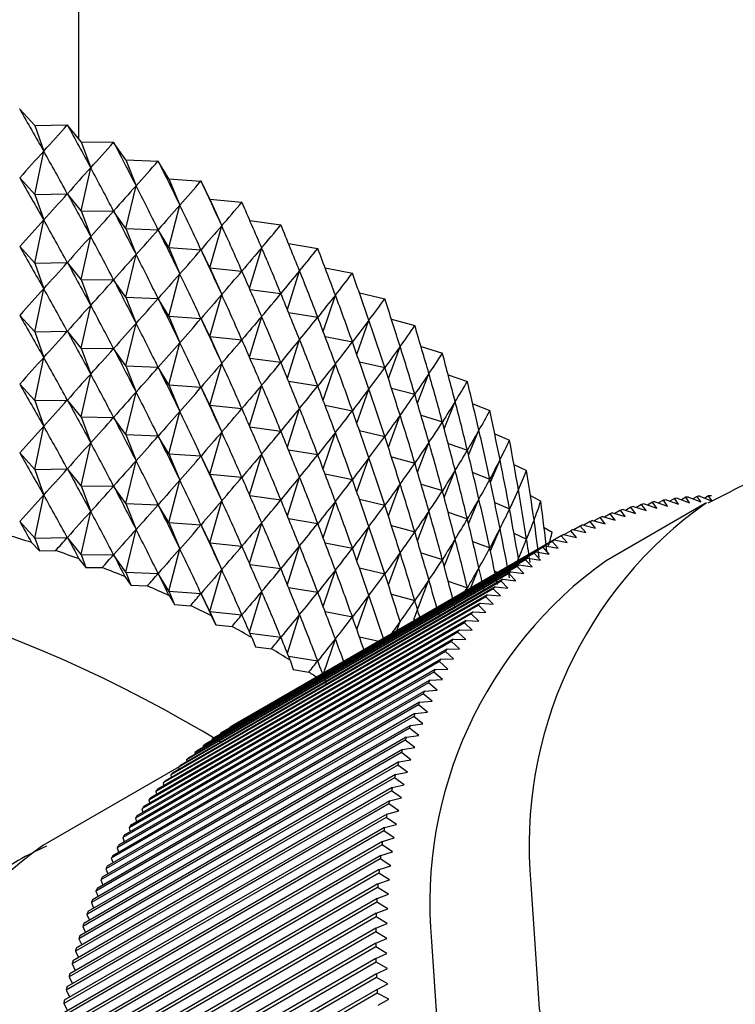
# Model space of a CAD drawing. Units: millimetres. Extents: x 3 to 1996, y 5 to 1995.
# Drawn here: x 461 to 471, y 427 to 441 of the extents above; entities that cross this region are included whole.
import ezdxf

# ---------------------------------------------------------------- set-up
doc = ezdxf.new("R2010")
doc.units = ezdxf.units.MM

msp = doc.modelspace()

# ---------------------------------------------------------------- linework, layer by layer
at = {"color": 7, "linetype": 'Continuous', "lineweight": 25}
for p, q in [((461.889, 439.068), (461.889, 580.398)), ((461.264, 439.259), (461.048, 439.495)), ((461.264, 439.259), (461.726, 439.269)), ((461.264, 439.259), (461.389, 438.894)), ((461.923, 439.026), (461.728, 439.268)), ((461.923, 439.026), (462.059, 438.658)), ((461.923, 439.026), (462.385, 439.022)), ((462.559, 438.774), (462.386, 439.021)), ((461.264, 438.28), (461.389, 438.894)), ((461.923, 438.047), (462.059, 438.658)), ((462.559, 438.774), (462.706, 438.401)), ((462.559, 438.774), (463.02, 438.755)), ((463.172, 438.503), (463.022, 438.755)), ((461.264, 438.28), (461.048, 438.515)), ((463.172, 438.503), (463.329, 438.125)), ((463.172, 438.503), (463.631, 438.47)), ((462.559, 437.794), (462.706, 438.401)), ((463.759, 438.213), (463.632, 438.469)), ((461.264, 438.28), (461.726, 438.289)), ((461.264, 438.28), (461.389, 437.915)), ((461.923, 438.047), (461.728, 438.288)), ((463.172, 437.523), (463.329, 438.125)), ((463.759, 438.213), (463.926, 437.83)), ((463.759, 438.213), (464.214, 438.167)), ((461.923, 438.047), (462.059, 437.678)), ((461.923, 438.047), (462.385, 438.042)), ((462.559, 437.794), (462.386, 438.041)), ((461.264, 437.3), (461.389, 437.915)), ((463.759, 437.233), (463.926, 437.83)), ((464.329, 437.905), (464.77, 437.846)), ((461.923, 437.067), (462.059, 437.678)), ((462.559, 437.794), (462.706, 437.421)), ((462.559, 437.794), (463.02, 437.776)), ((463.172, 437.523), (463.022, 437.775)), ((461.264, 437.3), (461.048, 437.535)), ((463.172, 437.523), (463.329, 437.145)), ((463.172, 437.523), (463.631, 437.49)), ((464.323, 436.938), (464.496, 437.518)), ((464.879, 437.578), (465.295, 437.509)), ((462.559, 436.814), (462.706, 437.421)), ((463.759, 437.233), (463.632, 437.49)), ((461.264, 437.3), (461.726, 437.309)), ((461.264, 437.3), (461.389, 436.935)), ((461.923, 437.067), (461.728, 437.309)), ((465.4, 437.234), (465.789, 437.157)), ((463.172, 436.543), (463.329, 437.145)), ((463.759, 437.233), (463.926, 436.851)), ((463.759, 437.233), (464.214, 437.187)), ((464.862, 436.64), (465.037, 437.189)), ((461.923, 437.067), (462.059, 436.698)), ((461.923, 437.067), (462.385, 437.062)), ((462.559, 436.814), (462.386, 437.062)), ((461.264, 436.32), (461.389, 436.935)), ((462.559, 436.814), (462.706, 436.441)), ((462.559, 436.814), (463.02, 436.796)), ((463.759, 436.253), (463.926, 436.851)), ((464.329, 436.925), (464.77, 436.866)), ((465.373, 436.326), (465.547, 436.845)), ((465.889, 436.875), (466.251, 436.79)), ((461.923, 436.087), (462.059, 436.698)), ((463.172, 436.543), (463.022, 436.795)), ((461.264, 436.32), (461.048, 436.555)), ((463.172, 436.543), (463.329, 436.165)), ((463.172, 436.543), (463.631, 436.51)), ((464.323, 435.958), (464.496, 436.538)), ((464.879, 436.598), (465.295, 436.529)), ((462.559, 435.834), (462.706, 436.441)), ((463.759, 436.253), (463.632, 436.51)), ((465.853, 435.997), (466.025, 436.485)), ((466.345, 436.5), (466.679, 436.41)), ((461.264, 436.32), (461.726, 436.329)), ((461.264, 436.32), (461.389, 435.955)), ((461.923, 436.087), (461.728, 436.329)), ((463.759, 436.253), (463.926, 435.871)), ((463.759, 436.253), (464.214, 436.207)), ((465.4, 436.255), (465.789, 436.177)), ((463.172, 435.563), (463.329, 436.165)), ((464.862, 435.66), (465.037, 436.21)), ((466.302, 435.656), (466.47, 436.111)), ((461.923, 436.087), (462.059, 435.718)), ((461.923, 436.087), (462.385, 436.082)), ((462.559, 435.834), (462.386, 436.082)), ((466.767, 436.111), (467.071, 436.017)), ((461.264, 435.34), (461.389, 435.955)), ((462.559, 435.834), (462.706, 435.461)), ((462.559, 435.834), (463.02, 435.816)), ((463.759, 435.274), (463.926, 435.871)), ((464.329, 435.945), (464.77, 435.887)), ((465.373, 435.346), (465.547, 435.865)), ((465.889, 435.895), (466.251, 435.81)), ((461.923, 435.107), (462.059, 435.718)), ((463.172, 435.563), (463.022, 435.815)), ((466.717, 435.302), (466.88, 435.725)), ((467.154, 435.708), (467.428, 435.614)), ((461.264, 435.34), (461.048, 435.576)), ((463.172, 435.563), (463.329, 435.185)), ((463.172, 435.563), (463.631, 435.531)), ((464.323, 434.979), (464.496, 435.559)), ((464.879, 435.618), (465.295, 435.55)), ((462.559, 434.855), (462.706, 435.461)), ((463.759, 435.274), (463.632, 435.53)), ((465.853, 435.017), (466.025, 435.505)), ((466.345, 435.52), (466.679, 435.43)), ((461.264, 435.34), (461.726, 435.349)), ((461.264, 435.34), (461.389, 434.975)), ((461.923, 435.107), (461.728, 435.349)), ((463.759, 435.274), (463.926, 434.891)), ((463.759, 435.274), (464.214, 435.227)), ((465.4, 435.275), (465.789, 435.197)), ((467.099, 434.938), (467.255, 435.327)), ((467.504, 435.294), (467.747, 435.199)), ((463.172, 434.583), (463.329, 435.185)), ((464.862, 434.68), (465.037, 435.23)), ((466.302, 434.676), (466.47, 435.132)), ((466.767, 435.131), (467.071, 435.038)), ((461.923, 435.107), (462.059, 434.738)), ((461.923, 435.107), (462.385, 435.102)), ((462.559, 434.855), (462.386, 435.102)), ((461.264, 434.36), (461.389, 434.975)), ((462.559, 434.855), (462.706, 434.481)), ((462.559, 434.855), (463.02, 434.836)), ((463.759, 434.294), (463.926, 434.891)), ((464.329, 434.965), (464.77, 434.907)), ((465.373, 434.366), (465.547, 434.885)), ((465.889, 434.915), (466.251, 434.831)), ((467.445, 434.563), (467.593, 434.917)), ((467.817, 434.868), (468.029, 434.776)), ((461.923, 434.127), (462.059, 434.738)), ((463.172, 434.583), (463.022, 434.835)), ((466.717, 434.322), (466.88, 434.745)), ((467.154, 434.729), (467.428, 434.634)), ((461.264, 434.36), (461.048, 434.596)), ((463.172, 434.583), (463.329, 434.205)), ((463.172, 434.583), (463.631, 434.551)), ((464.323, 433.999), (464.496, 434.579)), ((464.879, 434.639), (465.295, 434.57)), ((462.559, 433.875), (462.706, 434.481)), ((463.759, 434.294), (463.632, 434.55)), ((465.853, 434.038), (466.025, 434.525)), ((466.345, 434.54), (466.679, 434.45)), ((467.756, 434.18), (467.893, 434.498)), ((468.092, 434.432), (468.272, 434.345)), ((461.264, 434.36), (461.726, 434.369)), ((461.264, 434.36), (461.389, 433.995)), ((461.923, 434.127), (461.728, 434.369)), ((463.759, 434.294), (463.926, 433.911)), ((463.759, 434.294), (464.214, 434.247)), ((465.4, 434.295), (465.789, 434.217)), ((467.099, 433.958), (467.255, 434.347)), ((467.504, 434.314), (467.747, 434.22)), ((463.172, 433.603), (463.329, 434.205)), ((464.862, 433.7), (465.037, 434.25)), ((466.302, 433.696), (466.47, 434.152)), ((466.767, 434.151), (467.071, 434.058)), ((461.923, 434.127), (462.059, 433.758)), ((461.923, 434.127), (462.385, 434.123)), ((462.559, 433.875), (462.386, 434.122)), ((468.03, 433.79), (468.155, 434.071)), ((461.264, 433.38), (461.389, 433.995)), ((462.559, 433.875), (462.706, 433.502)), ((462.559, 433.875), (463.02, 433.856)), ((463.759, 433.314), (463.926, 433.911)), ((464.329, 433.986), (464.77, 433.927)), ((465.373, 433.386), (465.547, 433.905)), ((465.889, 433.935), (466.251, 433.851)), ((467.445, 433.583), (467.593, 433.937)), ((467.817, 433.888), (468.029, 433.796)), ((468.327, 433.987), (468.475, 433.907)), ((470.818, 433.875), (469.404, 433.059)), ((469.948, 433.867), (470.127, 433.808)), ((470.065, 433.892), (469.995, 433.852)), ((470.127, 433.808), (470.065, 433.892)), ((470.103, 433.899), (470.281, 433.838)), ((470.221, 433.921), (470.154, 433.882)), ((470.281, 433.838), (470.221, 433.921)), ((470.26, 433.927), (470.437, 433.863)), ((470.38, 433.944), (470.315, 433.907)), ((470.437, 433.863), (470.38, 433.944)), ((470.418, 433.949), (470.595, 433.883)), ((470.54, 433.963), (470.478, 433.927)), ((470.595, 433.883), (470.54, 433.963)), ((470.579, 433.966), (470.755, 433.898)), ((470.702, 433.976), (470.643, 433.942)), ((470.755, 433.898), (470.702, 433.976)), ((470.742, 433.978), (470.917, 433.908)), ((470.866, 433.984), (470.81, 433.951)), ((470.917, 433.908), (470.866, 433.984)), ((461.923, 433.147), (462.059, 433.758)), ((463.172, 433.603), (463.022, 433.856)), ((466.717, 433.343), (466.88, 433.765)), ((467.154, 433.749), (467.428, 433.654)), ((469.463, 433.728), (469.38, 433.681)), ((469.534, 433.638), (469.463, 433.728)), ((469.498, 433.74), (469.679, 433.688)), ((469.61, 433.777), (469.531, 433.731)), ((469.679, 433.688), (469.61, 433.777)), ((469.646, 433.788), (469.826, 433.733)), ((469.759, 433.82), (469.683, 433.776)), ((469.826, 433.733), (469.759, 433.82)), ((469.796, 433.83), (469.975, 433.773)), ((469.911, 433.859), (469.838, 433.816)), ((469.975, 433.773), (469.911, 433.859)), ((461.264, 433.38), (461.048, 433.616)), ((463.172, 433.603), (463.329, 433.226)), ((463.172, 433.603), (463.631, 433.571)), ((464.323, 433.019), (464.496, 433.599)), ((464.879, 433.659), (465.295, 433.59)), ((469.176, 433.616), (469.087, 433.565)), ((469.252, 433.524), (469.176, 433.616)), ((469.21, 433.631), (469.392, 433.583)), ((469.318, 433.675), (469.233, 433.625)), ((469.392, 433.583), (469.318, 433.675)), ((469.353, 433.688), (469.534, 433.638)), ((462.559, 432.895), (462.706, 433.502)), ((463.759, 433.314), (463.632, 433.57)), ((465.853, 433.058), (466.025, 433.546)), ((466.345, 433.56), (466.679, 433.471)), ((467.756, 433.2), (467.893, 433.519)), ((468.092, 433.452), (468.272, 433.365)), ((468.522, 433.533), (468.638, 433.464)), ((468.9, 433.485), (468.803, 433.429)), ((468.981, 433.39), (468.9, 433.485)), ((468.933, 433.502), (469.115, 433.459)), ((469.037, 433.553), (468.944, 433.5)), ((469.115, 433.459), (469.037, 433.553)), ((469.07, 433.569), (469.252, 433.524)), ((461.217, 433.317), (461.327, 433.198)), ((461.264, 433.38), (461.726, 433.39)), ((461.264, 433.38), (461.327, 433.198)), ((461.923, 433.147), (461.728, 433.389)), ((463.759, 433.314), (463.926, 432.931)), ((463.759, 433.314), (464.214, 433.268)), ((468.634, 433.334), (464.038, 430.681)), ((468.666, 433.354), (464.07, 430.701)), ((468.766, 433.412), (464.169, 430.759)), ((465.4, 433.315), (465.789, 433.238)), ((467.099, 432.978), (467.255, 433.367)), ((467.504, 433.334), (467.747, 433.24)), ((468.72, 433.237), (468.634, 433.334)), ((468.666, 433.354), (468.849, 433.316)), ((468.849, 433.316), (468.766, 433.412)), ((468.798, 433.43), (468.981, 433.39)), ((461.327, 433.198), (461.56, 433.203)), ((463.172, 432.623), (463.329, 433.226)), ((468.38, 433.165), (463.784, 430.511)), ((468.41, 433.186), (463.814, 430.533)), ((468.506, 433.252), (463.909, 430.599)), ((468.537, 433.273), (463.94, 430.619)), ((464.862, 432.72), (465.037, 433.27)), ((466.302, 432.716), (466.47, 433.172)), ((466.767, 433.171), (467.071, 433.078)), ((468.47, 433.066), (468.38, 433.165)), ((468.41, 433.186), (468.594, 433.154)), ((468.594, 433.154), (468.506, 433.252)), ((468.537, 433.273), (468.72, 433.237)), ((461.892, 433.085), (461.991, 432.963)), ((461.923, 433.147), (461.991, 432.963)), ((461.923, 433.147), (462.385, 433.143)), ((462.559, 432.895), (462.386, 433.142)), ((468.257, 433.073), (463.661, 430.42)), ((468.287, 433.096), (463.69, 430.442)), ((468.137, 433.049), (468.155, 433.091)), ((468.35, 432.973), (468.257, 433.073)), ((468.287, 433.096), (468.47, 433.066)), ((461.991, 432.963), (462.224, 432.961)), ((462.559, 432.895), (462.633, 432.708)), ((462.559, 432.895), (463.02, 432.876)), ((468.049, 432.9), (463.452, 430.247)), ((468.137, 432.976), (463.541, 430.323)), ((468.166, 433), (463.57, 430.347)), ((463.759, 432.334), (463.926, 432.931)), ((464.329, 433.006), (464.77, 432.947)), ((465.373, 432.406), (465.547, 432.925)), ((465.889, 432.955), (466.251, 432.871)), ((467.471, 432.665), (467.593, 432.958)), ((467.817, 432.909), (467.86, 432.89)), ((468.049, 432.9), (468.232, 432.876)), ((468.232, 432.876), (468.137, 432.976)), ((468.166, 433), (468.35, 432.973)), ((462.545, 432.833), (462.633, 432.708)), ((463.172, 432.623), (463.022, 432.876)), ((467.907, 432.769), (463.31, 430.116)), ((467.934, 432.796), (463.338, 430.142)), ((468.02, 432.875), (463.424, 430.222)), ((466.663, 432.223), (466.88, 432.785)), ((467.154, 432.769), (467.428, 432.674)), ((468.006, 432.667), (467.907, 432.769)), ((467.934, 432.796), (468.118, 432.774)), ((468.118, 432.774), (468.02, 432.875)), ((462.633, 432.708), (462.866, 432.699)), ((463.172, 432.623), (463.251, 432.435)), ((463.172, 432.623), (463.631, 432.591)), ((467.796, 432.659), (463.2, 430.006)), ((467.823, 432.686), (463.227, 430.033)), ((464.323, 432.039), (464.496, 432.619)), ((464.879, 432.679), (465.295, 432.61)), ((467.898, 432.557), (467.796, 432.659)), ((467.823, 432.686), (468.006, 432.667)), ((467.689, 432.544), (463.093, 429.891)), ((467.715, 432.573), (463.118, 429.919)), ((463.175, 432.562), (463.251, 432.435)), ((463.759, 432.334), (463.632, 432.59)), ((465.853, 432.078), (466.025, 432.566)), ((466.345, 432.58), (466.679, 432.491)), ((467.793, 432.441), (467.689, 432.544)), ((467.715, 432.573), (467.898, 432.557)), ((467.508, 432.332), (462.912, 429.679)), ((467.585, 432.425), (462.988, 429.772)), ((467.61, 432.455), (463.013, 429.801)), ((463.251, 432.435), (463.482, 432.418)), ((463.759, 432.334), (463.843, 432.143)), ((463.759, 432.334), (464.214, 432.288)), ((465.4, 432.335), (465.789, 432.258)), ((467.508, 432.332), (467.691, 432.322)), ((467.691, 432.322), (467.585, 432.425)), ((467.61, 432.455), (467.793, 432.441)), ((467.41, 432.205), (462.813, 429.552)), ((467.484, 432.302), (462.887, 429.648)), ((463.778, 432.272), (463.843, 432.143)), ((464.862, 431.74), (465.037, 432.29)), ((466.42, 432.058), (466.47, 432.192)), ((466.663, 432.223), (466.691, 432.215)), ((467.41, 432.205), (467.592, 432.198)), ((467.592, 432.198), (467.484, 432.302)), ((467.315, 432.074), (462.718, 429.421)), ((467.386, 432.174), (462.79, 429.521)), ((463.843, 432.143), (464.073, 432.119)), ((467.315, 432.074), (467.497, 432.07)), ((467.497, 432.07), (467.386, 432.174)), ((467.201, 431.905), (462.605, 429.252)), ((467.223, 431.939), (462.627, 429.286)), ((467.292, 432.042), (462.696, 429.388)), ((464.329, 432.026), (464.77, 431.967)), ((464.355, 431.964), (464.408, 431.833)), ((465.384, 431.46), (465.547, 431.945)), ((465.889, 431.975), (466.165, 431.911)), ((467.316, 431.801), (467.201, 431.905)), ((467.223, 431.939), (467.405, 431.937)), ((467.405, 431.937), (467.292, 432.042)), ((467.114, 431.765), (462.518, 429.112)), ((467.135, 431.8), (462.538, 429.146)), ((464.408, 431.833), (464.635, 431.803)), ((467.231, 431.66), (467.114, 431.765)), ((467.135, 431.8), (467.316, 431.801)), ((467.05, 431.656), (462.454, 429.003)), ((464.879, 431.699), (465.295, 431.63)), ((464.903, 431.64), (464.944, 431.507)), ((467.05, 431.656), (467.231, 431.66)), ((466.969, 431.508), (462.373, 428.855)), ((467.03, 431.62), (462.434, 428.967)), ((464.944, 431.507), (465.168, 431.47)), ((466.969, 431.508), (467.149, 431.515)), ((467.149, 431.515), (467.03, 431.62)), ((466.891, 431.357), (462.295, 428.704)), ((466.949, 431.472), (462.353, 428.819)), ((466.891, 431.357), (467.071, 431.367)), ((467.071, 431.367), (466.949, 431.472)), ((466.817, 431.201), (462.221, 428.548)), ((466.873, 431.319), (462.276, 428.666)), ((466.817, 431.201), (466.996, 431.214)), ((466.996, 431.214), (466.873, 431.319)), ((466.799, 431.163), (462.203, 428.51)), ((466.925, 431.058), (466.799, 431.163)), ((466.73, 431.003), (462.134, 428.349)), ((466.746, 431.042), (462.15, 428.389)), ((466.858, 430.898), (466.73, 431.003)), ((466.746, 431.042), (466.925, 431.058)), ((466.664, 430.839), (462.068, 428.186)), ((466.68, 430.879), (462.083, 428.226)), ((466.794, 430.734), (466.664, 430.839)), ((466.68, 430.879), (466.858, 430.898)), ((466.602, 430.671), (462.005, 428.018)), ((466.616, 430.712), (462.02, 428.059)), ((464.038, 430.681), (464.039, 430.676)), ((464.169, 430.759), (464.169, 430.758)), ((466.734, 430.567), (466.602, 430.671)), ((466.616, 430.712), (466.794, 430.734)), ((466.543, 430.5), (461.947, 427.847)), ((466.557, 430.542), (461.961, 427.889)), ((463.784, 430.511), (463.786, 430.497)), ((463.909, 430.599), (463.911, 430.589)), ((466.677, 430.396), (466.543, 430.5)), ((466.557, 430.542), (466.734, 430.567)), ((466.501, 430.368), (461.905, 427.715)), ((463.661, 430.42), (463.664, 430.401)), ((466.501, 430.368), (466.677, 430.396)), ((466.488, 430.325), (461.892, 427.672)), ((463.424, 430.222), (463.429, 430.195)), ((463.541, 430.323), (463.545, 430.3)), ((466.449, 430.191), (466.624, 430.222)), ((466.624, 430.222), (466.488, 430.325)), ((463.318, 430.123), (461.376, 429.002)), ((466.437, 430.147), (461.841, 427.494)), ((466.449, 430.191), (461.853, 427.537)), ((463.31, 430.116), (463.317, 430.085)), ((466.575, 430.044), (466.437, 430.147)), ((466.39, 429.966), (461.794, 427.312)), ((466.401, 430.01), (461.805, 427.357)), ((463.2, 430.006), (463.208, 429.971)), ((466.529, 429.863), (466.39, 429.966)), ((466.401, 430.01), (466.575, 430.044)), ((466.357, 429.826), (461.76, 427.173)), ((463.093, 429.891), (463.102, 429.852)), ((466.357, 429.826), (466.529, 429.863)), ((466.346, 429.781), (461.75, 427.127)), ((462.988, 429.772), (462.999, 429.729)), ((466.316, 429.639), (466.488, 429.679)), ((466.488, 429.679), (466.346, 429.781)), ((466.307, 429.593), (461.71, 426.939)), ((466.316, 429.639), (461.72, 426.985)), ((462.79, 429.521), (462.804, 429.47)), ((462.887, 429.648), (462.9, 429.602)), ((466.45, 429.492), (466.307, 429.593)), ((466.271, 429.401), (461.675, 426.748)), ((466.279, 429.448), (461.683, 426.795)), ((462.696, 429.388), (462.711, 429.335)), ((466.416, 429.301), (466.271, 429.401)), ((466.279, 429.448), (466.45, 429.492)), ((466.246, 429.255), (461.65, 426.601)), ((462.605, 429.252), (462.622, 429.195)), ((466.246, 429.255), (466.416, 429.301)), ((466.239, 429.207), (461.642, 426.554)), ((462.518, 429.112), (462.537, 429.051)), ((466.217, 429.058), (466.386, 429.108)), ((466.386, 429.108), (466.239, 429.207)), ((466.211, 429.01), (461.614, 426.357)), ((466.217, 429.058), (461.621, 426.405)), ((462.434, 428.967), (462.455, 428.903)), ((466.359, 428.911), (466.211, 429.01)), ((466.192, 428.859), (461.596, 426.206)), ((462.353, 428.819), (462.377, 428.751)), ((466.192, 428.859), (466.359, 428.911)), ((466.186, 428.81), (461.59, 426.157)), ((466.171, 428.657), (466.337, 428.712)), ((466.337, 428.712), (466.186, 428.81)), ((466.166, 428.607), (461.57, 425.954)), ((466.171, 428.657), (461.574, 426.003)), ((462.276, 428.666), (462.302, 428.595)), ((466.318, 428.51), (466.166, 428.607)), ((466.149, 428.401), (461.553, 425.748)), ((466.153, 428.452), (461.557, 425.798)), ((462.203, 428.51), (462.231, 428.436)), ((466.303, 428.306), (466.149, 428.401)), ((466.153, 428.452), (466.318, 428.51)), ((462.134, 428.349), (462.164, 428.272)), ((466.14, 428.244), (466.303, 428.306)), ((466.137, 428.193), (461.541, 425.54)), ((466.14, 428.244), (461.543, 425.591)), ((462.068, 428.186), (462.1, 428.105)), ((466.292, 428.099), (466.137, 428.193)), ((466.128, 427.983), (461.532, 425.329)), ((466.13, 428.034), (461.534, 425.381)), ((462.005, 428.018), (462.041, 427.935)), ((466.285, 427.889), (466.128, 427.983)), ((466.13, 428.034), (466.292, 428.099)), ((461.947, 427.847), (461.984, 427.761)), ((466.124, 427.822), (466.285, 427.889)), ((466.123, 427.77), (461.527, 425.116)), ((466.124, 427.822), (461.528, 425.168)), ((466.282, 427.677), (466.123, 427.77)), ((466.122, 427.607), (461.526, 424.954)), ((466.123, 427.554), (461.526, 424.901)), ((461.892, 427.672), (461.932, 427.583)), ((466.122, 427.607), (466.282, 427.677)), ((466.282, 427.463), (466.123, 427.554)), ((461.841, 427.494), (461.884, 427.402)), ((466.125, 427.39), (466.282, 427.463)), ((466.125, 427.39), (461.528, 424.736)), ((466.126, 427.337), (461.529, 424.683)), ((461.794, 427.312), (461.839, 427.218)), ((466.287, 427.247), (466.126, 427.337)), ((466.131, 427.17), (461.534, 424.517)), ((466.131, 427.17), (466.287, 427.247)), ((466.133, 427.117), (461.536, 424.463)), ((461.75, 427.127), (461.798, 427.031)), ((466.295, 427.029), (466.133, 427.117)), ((466.141, 426.949), (466.295, 427.029)), ((466.141, 426.949), (461.544, 424.296)), ((466.144, 426.895), (461.547, 424.242)), ((461.71, 426.939), (461.761, 426.84)), ((466.308, 426.808), (466.144, 426.895)), ((461.675, 426.748), (461.728, 426.647)), ((466.154, 426.726), (466.308, 426.808))]:
    msp.add_line(p, q, dxfattribs=at)
at = {"color": 7, "linetype": 'Continuous', "lineweight": 25, "flags": 128}
for points in [[(461.048, 439.495), (461.047, 439.495), (461.047, 439.495), (461.047, 439.495), (461.047, 439.495), (461.047, 439.495), (461.046, 439.495), (461.046, 439.495), (461.046, 439.495)], [(461.728, 439.268), (461.727, 439.268), (461.727, 439.268), (461.727, 439.268), (461.727, 439.268), (461.727, 439.269), (461.727, 439.269), (461.726, 439.269), (461.726, 439.269)], [(462.386, 439.021), (462.386, 439.021), (462.386, 439.021), (462.386, 439.021), (462.386, 439.022), (462.385, 439.022), (462.385, 439.022), (462.385, 439.022), (462.385, 439.022)], [(463.022, 438.755), (463.021, 438.755), (463.021, 438.755), (463.021, 438.755), (463.021, 438.755), (463.021, 438.755), (463.021, 438.755), (463.02, 438.755), (463.02, 438.755)], [(463.632, 438.469), (463.632, 438.47), (463.632, 438.47), (463.631, 438.47), (463.631, 438.47), (463.631, 438.47), (463.631, 438.47), (463.631, 438.47), (463.631, 438.47)], [(464.215, 438.166), (464.215, 438.166), (464.215, 438.166), (464.215, 438.166), (464.215, 438.166), (464.215, 438.167), (464.214, 438.167), (464.214, 438.167), (464.214, 438.167)], [(464.771, 437.846), (464.771, 437.846), (464.77, 437.846), (464.77, 437.846), (464.77, 437.846), (464.77, 437.846), (464.77, 437.846), (464.77, 437.846), (464.77, 437.846)], [(465.296, 437.509), (465.296, 437.509), (465.296, 437.509), (465.296, 437.509), (465.296, 437.509), (465.295, 437.509), (465.295, 437.509), (465.295, 437.509), (465.295, 437.509)], [(465.79, 437.156), (465.79, 437.156), (465.79, 437.156), (465.79, 437.157), (465.79, 437.157), (465.79, 437.157), (465.79, 437.157), (465.789, 437.157), (465.789, 437.157)], [(466.252, 436.789), (466.252, 436.79), (466.252, 436.79), (466.251, 436.79), (466.251, 436.79), (466.251, 436.79), (466.251, 436.79), (466.251, 436.79), (466.251, 436.79)], [(466.68, 436.409), (466.679, 436.409), (466.679, 436.409), (466.679, 436.41), (466.679, 436.41), (466.679, 436.41), (466.679, 436.41), (466.679, 436.41), (466.679, 436.41)], [(467.072, 436.017), (467.072, 436.017), (467.072, 436.017), (467.072, 436.017), (467.072, 436.017), (467.072, 436.017), (467.072, 436.017), (467.071, 436.017), (467.071, 436.017)], [(467.429, 435.613), (467.429, 435.613), (467.428, 435.613), (467.428, 435.613), (467.428, 435.613), (467.428, 435.613), (467.428, 435.613), (467.428, 435.613), (467.428, 435.614)], [(467.748, 435.199), (467.748, 435.199), (467.748, 435.199), (467.748, 435.199), (467.748, 435.199), (467.748, 435.199), (467.748, 435.199), (467.747, 435.199), (467.747, 435.199)], [(468.029, 434.775), (468.029, 434.775), (468.029, 434.775), (468.029, 434.776), (468.029, 434.776), (468.029, 434.776), (468.029, 434.776), (468.029, 434.776), (468.029, 434.776)], [(468.272, 434.344), (468.272, 434.344), (468.272, 434.344), (468.272, 434.344), (468.272, 434.345), (468.272, 434.345), (468.272, 434.345), (468.272, 434.345), (468.272, 434.345)], [(468.475, 433.906), (468.475, 433.906), (468.475, 433.906), (468.475, 433.907), (468.475, 433.907), (468.475, 433.907), (468.475, 433.907), (468.475, 433.907), (468.475, 433.907)], [(468.638, 433.463), (468.638, 433.463), (468.638, 433.463), (468.638, 433.463), (468.638, 433.463), (468.638, 433.463), (468.638, 433.463), (468.638, 433.464), (468.638, 433.464)], [(466.918, 427.634), (467.037, 425.863), (467.409, 423.995), (468.025, 422.086), (468.865, 420.196), (469.903, 418.38), (471.109, 416.694), (472.445, 415.19), (473.871, 413.914), (475.343, 412.903), (476.818, 412.188), (478.249, 411.793), (479.594, 411.727), (480.812, 411.994), (481.403, 412.274)]]:
    msp.add_lwpolyline(points, dxfattribs=at)
at = {"color": 8, "linetype": 'Continuous', "lineweight": 25, "flags": 128}
msp.add_lwpolyline([(468.332, 428.45), (468.451, 426.679), (468.824, 424.811), (469.439, 422.903), (470.279, 421.012), (471.318, 419.196), (472.523, 417.511), (473.859, 416.007), (475.285, 414.73), (476.758, 413.719), (478.232, 413.005), (479.663, 412.609), (481.008, 412.544), (482.226, 412.81), (482.825, 413.095)], dxfattribs=at)
at = {"color": 8, "linetype": 'Continuous', "lineweight": 25}
for centre, radius, start, end in [((474.287, 429.002), 5.98, 125.256, 185.2969), ((465.025, 423.911), 6.263, 125.6347, 185.136)]:
    msp.add_arc(centre, radius, start, end, dxfattribs=at)
at = {"color": 7, "linetype": 'Continuous', "lineweight": 25}
for centre, radius, start, end in [((470.965, 429.386), 4.595, 102.7784, 103.2559), ((470.985, 429.289), 4.694, 100.8352, 101.306), ((471.005, 429.181), 4.804, 98.9209, 99.3844), ((471.022, 429.06), 4.926, 97.0374, 97.4933), ((471.037, 428.928), 5.059, 95.1863, 95.6342), ((471.048, 428.784), 5.203, 93.369, 93.8085), ((471.055, 428.628), 5.359, 91.5865, 92.0175), ((470.903, 429.606), 4.367, 108.7585, 109.2525), ((470.923, 429.544), 4.431, 106.7426, 107.2318), ((470.944, 429.471), 4.508, 104.7483, 105.232), ((470.868, 429.696), 4.27, 112.8432, 113.3447), ((470.884, 429.656), 4.313, 110.793, 111.2912), ((470.847, 429.743), 4.219, 116.977, 117.4825), ((470.855, 429.724), 4.239, 114.9057, 115.4096), ((454.976, 414.003), 20.297, 72.0904, 73.1032), ((470.843, 429.749), 4.211, 121.1318, 121.6379), ((470.842, 429.751), 4.209, 119.0536, 119.5598), ((453.834, 413.946), 19.356, 58.574, 117.9914), ((455.316, 415.023), 19.222, 69.993, 71.0432), ((470.864, 429.718), 4.248, 125.2786, 125.7818), ((470.85, 429.738), 4.224, 123.208, 123.7131), ((472.88, 428.184), 5.987, 125.494, 185.2767), ((470.885, 429.69), 4.283, 127.3401, 127.8405), ((455.707, 416.065), 18.109, 67.8125, 68.9052), ((470.951, 429.61), 4.387, 131.422, 131.9145), ((470.914, 429.654), 4.33, 129.389, 129.8858), ((470.998, 429.56), 4.456, 133.436, 133.9234), ((456.145, 417.111), 16.975, 65.5377, 66.6786), ((471.054, 429.503), 4.536, 135.4281, 135.9098), ((471.12, 429.441), 4.627, 137.3957, 137.8711), ((456.629, 418.145), 15.834, 63.1568, 64.3519), ((471.285, 429.3), 4.844, 141.2479, 141.709), ((471.197, 429.373), 4.73, 139.3364, 139.8048), ((471.385, 429.224), 4.969, 143.1285, 143.5818), ((457.151, 419.15), 14.701, 60.6571, 61.9128), ((471.496, 429.144), 5.106, 144.9765, 145.4216), ((471.619, 429.061), 5.254, 146.7907, 147.2274), ((457.706, 420.111), 13.591, 58.0248, 59.348), ((471.755, 428.976), 5.414, 148.5699, 148.9979), ((471.903, 428.89), 5.586, 150.3133, 150.7326), ((472.063, 428.802), 5.769, 152.0204, 152.4307), ((458.22, 420.917), 12.635, 55.9074, 56.6402), ((472.237, 428.714), 5.964, 153.6908, 154.0922), ((472.423, 428.626), 6.17, 155.3243, 155.7167), ((472.622, 428.539), 6.387, 156.921, 157.3045), ((472.834, 428.453), 6.615, 158.4811, 158.8556), ((466.247, 427.096), 4.211, 121.1318, 121.6379), ((473.058, 428.368), 6.855, 160.0048, 160.3706), ((466.268, 427.065), 4.248, 125.2786, 125.7818), ((466.254, 427.085), 4.224, 123.208, 123.7131), ((473.295, 428.287), 7.106, 161.4927, 161.8498), ((466.289, 427.037), 4.283, 127.3401, 127.8405), ((473.544, 428.208), 7.367, 162.9453, 163.2939), ((466.355, 426.957), 4.387, 131.422, 131.9145), ((466.317, 427.001), 4.33, 129.389, 129.8858), ((466.401, 426.907), 4.456, 133.436, 133.9234), ((473.805, 428.132), 7.639, 164.3633, 164.7036), ((466.458, 426.85), 4.536, 135.4281, 135.9098), ((474.078, 428.06), 7.921, 165.7474, 166.0796), ((466.601, 426.719), 4.73, 139.3364, 139.8048), ((466.524, 426.787), 4.627, 137.3957, 137.8711), ((474.362, 427.992), 8.213, 167.0985, 167.4227), ((466.689, 426.647), 4.844, 141.2479, 141.709), ((466.788, 426.571), 4.969, 143.1285, 143.5818), ((474.657, 427.929), 8.515, 168.4174, 168.7339), ((466.9, 426.491), 5.106, 144.9765, 145.4216), ((474.963, 427.871), 8.826, 169.705, 170.0141), ((467.023, 426.408), 5.254, 146.7907, 147.2274), ((475.278, 427.818), 9.146, 170.9623, 171.2641), ((467.158, 426.323), 5.414, 148.5699, 148.9979), ((467.307, 426.236), 5.586, 150.3133, 150.7326), ((475.603, 427.771), 9.474, 172.1901, 172.4849), ((467.467, 426.149), 5.769, 152.0204, 152.4307), ((475.937, 427.73), 9.81, 173.3896, 173.6776), ((467.641, 426.06), 5.964, 153.6908, 154.0922), ((467.827, 425.972), 6.17, 155.3243, 155.7167), ((476.279, 427.694), 10.154, 174.5616, 174.843), ((476.629, 427.665), 10.505, 175.7071, 175.9823), ((468.026, 425.885), 6.387, 156.921, 157.3045), ((468.238, 425.799), 6.615, 158.4811, 158.8556), ((476.985, 427.643), 10.862, 176.8271, 177.0962), ((468.462, 425.715), 6.855, 160.0048, 160.3706), ((477.348, 427.627), 11.225, 177.9226, 178.1859), ((468.699, 425.633), 7.106, 161.4927, 161.8498), ((468.948, 425.554), 7.367, 162.9453, 163.2939), ((477.715, 427.618), 11.593, 178.9945, 179.2522), ((478.088, 427.616), 11.966, 180.0438, 180.2961), ((469.209, 425.479), 7.639, 164.3633, 164.7036), ((469.482, 425.407), 7.921, 165.7474, 166.0796), ((478.464, 427.621), 12.342, 181.0713, 181.3185), ((469.766, 425.339), 8.213, 167.0985, 167.4227), ((478.844, 427.632), 12.721, 182.0781, 182.3203), ((470.061, 425.276), 8.515, 168.4174, 168.7339), ((479.225, 427.65), 13.103, 183.0648, 183.3023), ((470.367, 425.218), 8.826, 169.705, 170.0141)]:
    msp.add_arc(centre, radius, start, end, dxfattribs=at)
for centre, major_axis, ratio, start_param, end_param in [((453.889, 460.791), (-14.702, 31.51), 0.094437, 2.267977, 2.294101), ((453.889, 460.791), (1.046, 26.005), 0.575401, 3.734981, 3.761105), ((453.889, 460.791), (-14.821, 31.966), 0.072346, 2.275421, 2.301544), ((453.889, 460.791), (-0.52, 26.005), 0.57646, 3.68289, 3.709014), ((453.889, 460.791), (-14.909, 32.422), 0.050923, 2.283283, 2.309406), ((453.889, 402), (12.249, 39.385), 0.219819, 0.431942, 0.458066), ((453.889, 402), (-0.477, 43.319), 0.346091, 5.701645, 5.727769), ((453.889, 402), (12.619, 39.031), 0.207764, 0.423671, 0.449795), ((453.889, 402), (0.237, 43.323), 0.346195, 5.696884, 5.723008), ((453.889, 460.791), (-2.068, 26.006), 0.571275, 3.631631, 3.657755), ((453.889, 460.791), (-14.967, 32.879), 0.030152, 2.29149, 2.317613), ((453.889, 459.811), (-14.702, 31.51), 0.094437, 2.267977, 2.294101), ((453.889, 402), (12.963, 38.666), 0.195196, 0.415224, 0.441348), ((453.889, 402), (0.95, 43.306), 0.345679, 5.692115, 5.718239), ((453.889, 460.791), (-3.547, 26.015), 0.560231, 3.583523, 3.609646), ((453.889, 460.791), (-14.996, 33.334), 0.010019, 2.299978, 2.326101), ((453.889, 459.811), (1.046, 26.005), 0.575401, 3.734981, 3.761105), ((453.889, 459.811), (-14.821, 31.966), 0.072346, 2.275421, 2.301544), ((453.889, 402), (13.281, 38.291), 0.182114, 0.406617, 0.432741), ((453.889, 402), (1.661, 43.268), 0.344542, 5.687313, 5.713437), ((453.889, 460.791), (-4.922, 26.042), 0.544086, 3.540274, 3.566398), ((453.889, 460.791), (-14.997, 33.788), 0.009491, 3.948372, 3.974496), ((453.889, 459.811), (-0.52, 26.005), 0.57646, 3.68289, 3.709014), ((453.889, 459.811), (-14.909, 32.422), 0.050923, 2.283283, 2.309406), ((453.889, 401.02), (12.249, 39.385), 0.219819, 0.431942, 0.458066), ((453.889, 401.02), (-0.477, 43.319), 0.346091, 5.701645, 5.727769), ((453.889, 402), (13.572, 37.905), 0.168516, 0.397865, 0.423988), ((453.889, 402), (2.367, 43.211), 0.342787, 5.682452, 5.708576), ((453.889, 460.791), (-6.173, 26.1), 0.52379, 3.50282, 3.528944), ((453.889, 460.791), (-14.968, 34.238), 0.028394, 3.939487, 3.96561), ((453.889, 401.02), (12.619, 39.031), 0.207764, 0.423671, 0.449795), ((453.889, 401.02), (0.237, 43.323), 0.346195, 5.696884, 5.723008), ((453.889, 459.811), (-2.068, 26.006), 0.571275, 3.631631, 3.657755), ((453.889, 459.811), (-14.967, 32.879), 0.030152, 2.29149, 2.317613), ((453.889, 458.831), (-14.702, 31.51), 0.094437, 2.267977, 2.294101), ((453.889, 402), (13.837, 37.511), 0.154401, 0.388987, 0.41511), ((453.889, 402), (3.066, 43.133), 0.340416, 5.67751, 5.703634), ((453.889, 401.02), (12.963, 38.666), 0.195196, 0.415224, 0.441348), ((453.889, 401.02), (0.95, 43.306), 0.345679, 5.692115, 5.718239), ((453.889, 459.811), (-3.547, 26.015), 0.560231, 3.583523, 3.609646), ((453.889, 459.811), (-14.996, 33.334), 0.010019, 2.299978, 2.326101), ((453.889, 460.791), (-7.296, 26.195), 0.500325, 3.471395, 3.497518), ((453.889, 460.791), (-14.912, 34.685), 0.046703, 3.930473, 3.956597), ((453.889, 458.831), (1.046, 26.005), 0.575401, 3.734981, 3.761105), ((453.889, 458.831), (-14.821, 31.966), 0.072346, 2.275421, 2.301544), ((453.889, 401.02), (13.281, 38.291), 0.182114, 0.406617, 0.432741), ((453.889, 401.02), (1.661, 43.268), 0.344542, 5.687313, 5.713437), ((453.889, 459.811), (-4.922, 26.042), 0.544086, 3.540274, 3.566398), ((453.889, 459.811), (-14.997, 33.788), 0.009491, 3.948372, 3.974496), ((453.889, 402), (14.075, 37.107), 0.139764, 0.380003, 0.406126), ((453.889, 402), (3.757, 43.036), 0.337435, 5.672464, 5.698588), ((453.889, 460.791), (-8.295, 26.334), 0.47459, 3.445747, 3.47187), ((453.889, 460.791), (-14.828, 35.127), 0.064431, 3.921373, 3.947497), ((453.889, 458.831), (-0.52, 26.005), 0.57646, 3.68289, 3.709014), ((453.889, 458.831), (-14.909, 32.422), 0.050923, 2.283283, 2.309406), ((453.889, 400.04), (12.249, 39.385), 0.219819, 0.431942, 0.458066), ((453.889, 400.04), (-0.477, 43.319), 0.346091, 5.701645, 5.727769), ((453.889, 401.02), (13.572, 37.905), 0.168516, 0.397865, 0.423988), ((453.889, 401.02), (2.367, 43.211), 0.342787, 5.682452, 5.708576), ((453.889, 459.811), (-6.173, 26.1), 0.52379, 3.50282, 3.528944), ((453.889, 459.811), (-14.968, 34.238), 0.028394, 3.939487, 3.96561), ((453.889, 402), (14.286, 36.695), 0.124599, 0.370935, 0.397058), ((453.889, 402), (4.438, 42.919), 0.333847, 5.667292, 5.693415), ((453.889, 400.04), (12.619, 39.031), 0.207764, 0.423671, 0.449795), ((453.889, 400.04), (0.237, 43.323), 0.346195, 5.696884, 5.723008), ((453.889, 458.831), (-2.068, 26.006), 0.571275, 3.631631, 3.657755), ((453.889, 458.831), (-14.967, 32.879), 0.030152, 2.29149, 2.317613), ((453.889, 460.791), (-9.182, 26.516), 0.447341, 3.425353, 3.451477), ((453.889, 460.791), (-14.717, 35.563), 0.081591, 3.912223, 3.938346), ((453.889, 457.851), (-14.702, 31.51), 0.094437, 2.267977, 2.294101), ((453.889, 401.02), (13.837, 37.511), 0.154401, 0.388987, 0.41511), ((453.889, 401.02), (3.066, 43.133), 0.340416, 5.67751, 5.703634), ((453.889, 400.04), (12.963, 38.666), 0.195196, 0.415224, 0.441348), ((453.889, 400.04), (0.95, 43.306), 0.345679, 5.692115, 5.718239), ((453.889, 458.831), (-3.547, 26.015), 0.560231, 3.583523, 3.609646), ((453.889, 458.831), (-14.996, 33.334), 0.010019, 2.299978, 2.326101), ((453.889, 459.811), (-7.296, 26.195), 0.500325, 3.471395, 3.497518), ((453.889, 459.811), (-14.912, 34.685), 0.046703, 3.930473, 3.956597), ((453.889, 402), (14.47, 36.276), 0.108901, 0.361807, 0.387931), ((453.889, 402), (5.107, 42.784), 0.329659, 5.661974, 5.688098), ((453.889, 460.791), (-9.968, 26.74), 0.419186, 3.409584, 3.435708), ((453.889, 460.791), (-14.578, 35.994), 0.098194, 3.903056, 3.92918), ((453.889, 457.851), (1.046, 26.005), 0.575401, 3.734981, 3.761105), ((453.889, 457.851), (-14.821, 31.966), 0.072346, 2.275421, 2.301544), ((453.889, 400.04), (13.281, 38.291), 0.182114, 0.406617, 0.432741), ((453.889, 400.04), (1.661, 43.268), 0.344542, 5.687313, 5.713437), ((453.889, 458.831), (-4.922, 26.042), 0.544086, 3.540274, 3.566398), ((453.889, 458.831), (-14.997, 33.788), 0.009491, 3.948372, 3.974496), ((453.889, 401.02), (14.075, 37.107), 0.139764, 0.380003, 0.406126), ((453.889, 401.02), (3.757, 43.036), 0.337435, 5.672464, 5.698588), ((453.889, 459.811), (-8.295, 26.334), 0.47459, 3.445747, 3.47187), ((453.889, 459.811), (-14.828, 35.127), 0.064431, 3.921373, 3.947497), ((453.889, 402), (14.628, 35.85), 0.092662, 0.352647, 0.378771), ((453.889, 402), (5.762, 42.629), 0.324877, 5.656494, 5.682617), ((453.889, 457.851), (-0.52, 26.005), 0.57646, 3.68289, 3.709014), ((453.889, 457.851), (-14.909, 32.422), 0.050923, 2.283283, 2.309406), ((453.889, 460.791), (-10.666, 27.003), 0.390592, 3.397804, 3.423928), ((453.889, 460.791), (-14.411, 36.418), 0.11425, 3.893904, 3.920027), ((453.889, 399.06), (12.249, 39.385), 0.219819, 0.431942, 0.458066), ((453.889, 399.06), (-0.477, 43.319), 0.346091, 5.701645, 5.727769), ((453.889, 400.04), (13.572, 37.905), 0.168516, 0.397865, 0.423988), ((453.889, 400.04), (2.367, 43.211), 0.342787, 5.682452, 5.708576), ((453.889, 458.831), (-6.173, 26.1), 0.52379, 3.50282, 3.528944), ((453.889, 458.831), (-14.968, 34.238), 0.028394, 3.939487, 3.96561), ((453.889, 401.02), (14.286, 36.695), 0.124599, 0.370935, 0.397058), ((453.889, 401.02), (4.438, 42.919), 0.333847, 5.667292, 5.693415), ((453.889, 399.06), (12.619, 39.031), 0.207764, 0.423671, 0.449795), ((453.889, 399.06), (0.237, 43.323), 0.346195, 5.696884, 5.723008), ((453.889, 457.851), (-2.068, 26.006), 0.571275, 3.631631, 3.657755), ((453.889, 457.851), (-14.967, 32.879), 0.030152, 2.29149, 2.317613), ((453.889, 459.811), (-9.182, 26.516), 0.447341, 3.425353, 3.451477), ((453.889, 459.811), (-14.717, 35.563), 0.081591, 3.912223, 3.938346), ((453.889, 402), (14.757, 35.417), 0.075872, 0.343482, 0.369606), ((453.889, 402), (6.402, 42.456), 0.319508, 5.650834, 5.676958), ((453.889, 456.871), (-14.702, 31.51), 0.094437, 2.267977, 2.294101), ((453.889, 400.04), (13.837, 37.511), 0.154401, 0.388987, 0.41511), ((453.889, 400.04), (3.066, 43.133), 0.340416, 5.67751, 5.703634), ((453.889, 460.791), (-11.286, 27.3), 0.361911, 3.389424, 3.415548), ((453.889, 460.791), (-14.218, 36.835), 0.129768, 3.884793, 3.910917), ((453.889, 399.06), (12.963, 38.666), 0.195196, 0.415224, 0.441348), ((453.889, 399.06), (0.95, 43.306), 0.345679, 5.692115, 5.718239), ((453.889, 457.851), (-3.547, 26.015), 0.560231, 3.583523, 3.609646), ((453.889, 457.851), (-14.996, 33.334), 0.010019, 2.299978, 2.326101), ((453.889, 458.831), (-7.296, 26.195), 0.500325, 3.471395, 3.497518), ((453.889, 458.831), (-14.912, 34.685), 0.046703, 3.930473, 3.956597), ((453.889, 401.02), (14.47, 36.276), 0.108901, 0.361807, 0.387931), ((453.889, 401.02), (5.107, 42.784), 0.329659, 5.661974, 5.688098), ((453.889, 459.811), (-9.968, 26.74), 0.419186, 3.409584, 3.435708), ((453.889, 459.811), (-14.578, 35.994), 0.098194, 3.903056, 3.92918), ((453.889, 456.871), (1.046, 26.005), 0.575401, 3.734981, 3.761105), ((453.889, 456.871), (-14.821, 31.966), 0.072346, 2.275421, 2.301544), ((453.889, 402), (14.86, 34.978), 0.058522, 0.334345, 0.360469), ((453.889, 402), (7.026, 42.266), 0.313559, 5.644983, 5.671106), ((453.889, 399.06), (13.281, 38.291), 0.182114, 0.406617, 0.432741), ((453.889, 399.06), (1.661, 43.268), 0.344542, 5.687313, 5.713437), ((453.889, 457.851), (-4.922, 26.042), 0.544086, 3.540274, 3.566398), ((453.889, 457.851), (-14.997, 33.788), 0.009491, 3.948372, 3.974496), ((453.889, 400.04), (14.075, 37.107), 0.139764, 0.380003, 0.406126), ((453.889, 400.04), (3.757, 43.036), 0.337435, 5.672464, 5.698588), ((453.889, 458.831), (-8.295, 26.334), 0.47459, 3.445747, 3.47187), ((453.889, 458.831), (-14.828, 35.127), 0.064431, 3.921373, 3.947497), ((453.889, 401.02), (14.628, 35.85), 0.092662, 0.352647, 0.378771), ((453.889, 401.02), (5.762, 42.629), 0.324877, 5.656494, 5.682617), ((453.889, 460.791), (-11.839, 27.628), 0.3334, 3.383925, 3.410049), ((453.889, 460.791), (-13.998, 37.244), 0.144754, 3.875751, 3.901875), ((453.889, 456.871), (-0.52, 26.005), 0.57646, 3.68289, 3.709014), ((453.889, 456.871), (-14.909, 32.422), 0.050923, 2.283283, 2.309406), ((453.889, 459.811), (-10.666, 27.003), 0.390592, 3.397804, 3.423928), ((453.889, 459.811), (-14.411, 36.418), 0.11425, 3.893904, 3.920027), ((453.889, 398.08), (12.249, 39.385), 0.219819, 0.431942, 0.458066), ((453.889, 398.08), (-0.477, 43.319), 0.346091, 5.701645, 5.727769), ((453.889, 399.06), (13.572, 37.905), 0.168516, 0.397865, 0.423988), ((453.889, 399.06), (2.367, 43.211), 0.342787, 5.682452, 5.708576), ((453.889, 457.851), (-6.173, 26.1), 0.52379, 3.50282, 3.528944), ((453.889, 457.851), (-14.968, 34.238), 0.028394, 3.939487, 3.96561), ((453.889, 400.04), (14.286, 36.695), 0.124599, 0.370935, 0.397058), ((453.889, 400.04), (4.438, 42.919), 0.333847, 5.667292, 5.693415), ((453.889, 402), (14.934, 34.535), 0.0406, 0.32527, 0.351393), ((453.889, 402), (7.632, 42.058), 0.307037, 5.638928, 5.665051), ((453.889, 398.08), (12.619, 39.031), 0.207764, 0.423671, 0.449795), ((453.889, 398.08), (0.237, 43.323), 0.346195, 5.696884, 5.723008), ((453.889, 456.871), (-2.068, 26.006), 0.571275, 3.631631, 3.657755), ((453.889, 456.871), (-14.967, 32.879), 0.030152, 2.29149, 2.317613), ((453.889, 458.831), (-9.182, 26.516), 0.447341, 3.425353, 3.451477), ((453.889, 458.831), (-14.717, 35.563), 0.081591, 3.912223, 3.938346), ((453.889, 401.02), (14.757, 35.417), 0.075872, 0.343482, 0.369606), ((453.889, 401.02), (6.402, 42.456), 0.319508, 5.650834, 5.676958), ((453.889, 460.791), (-12.331, 27.981), 0.305243, 3.38086, 3.406983), ((453.889, 460.791), (-13.751, 37.645), 0.159215, 3.866801, 3.892924), ((453.889, 455.891), (-14.702, 31.51), 0.094437, 2.267977, 2.294101), ((453.889, 399.06), (13.837, 37.511), 0.154401, 0.388987, 0.41511), ((453.889, 399.06), (3.066, 43.133), 0.340416, 5.67751, 5.703634), ((453.889, 457.851), (-7.296, 26.195), 0.500325, 3.471395, 3.497518), ((453.889, 457.851), (-14.912, 34.685), 0.046703, 3.930473, 3.956597), ((453.889, 459.811), (-11.286, 27.3), 0.361911, 3.389424, 3.415548), ((453.889, 459.811), (-14.218, 36.835), 0.129768, 3.884793, 3.910917), ((453.889, 398.08), (12.963, 38.666), 0.195196, 0.415224, 0.441348), ((453.889, 398.08), (0.95, 43.306), 0.345679, 5.692115, 5.718239), ((453.889, 456.871), (-3.547, 26.015), 0.560231, 3.583523, 3.609646), ((453.889, 456.871), (-14.996, 33.334), 0.010019, 2.299978, 2.326101), ((453.889, 400.04), (14.47, 36.276), 0.108901, 0.361807, 0.387931), ((453.889, 400.04), (5.107, 42.784), 0.329659, 5.661974, 5.688098), ((453.889, 458.831), (-9.968, 26.74), 0.419186, 3.409584, 3.435708), ((453.889, 458.831), (-14.578, 35.994), 0.098194, 3.903056, 3.92918), ((453.889, 402), (14.981, 34.087), 0.022092, 0.316295, 0.342418), ((453.889, 402), (8.219, 41.833), 0.299952, 5.63266, 5.658783), ((453.889, 455.891), (1.046, 26.005), 0.575401, 3.734981, 3.761105), ((453.889, 455.891), (-14.821, 31.966), 0.072346, 2.275421, 2.301544), ((453.889, 401.02), (14.86, 34.978), 0.058522, 0.334345, 0.360469), ((453.889, 401.02), (7.026, 42.266), 0.313559, 5.644983, 5.671106), ((453.889, 460.791), (-12.769, 28.357), 0.277573, 3.379848, 3.405972), ((453.889, 460.791), (-13.477, 38.036), 0.173155, 3.857963, 3.884086), ((453.889, 398.08), (13.281, 38.291), 0.182114, 0.406617, 0.432741), ((453.889, 398.08), (1.661, 43.268), 0.344542, 5.687313, 5.713437), ((453.889, 456.871), (-4.922, 26.042), 0.544086, 3.540274, 3.566398), ((453.889, 456.871), (-14.997, 33.788), 0.009491, 3.948372, 3.974496), ((453.889, 399.06), (14.075, 37.107), 0.139764, 0.380003, 0.406126), ((453.889, 399.06), (3.757, 43.036), 0.337435, 5.672464, 5.698588), ((453.889, 457.851), (-8.295, 26.334), 0.47459, 3.445747, 3.47187), ((453.889, 457.851), (-14.828, 35.127), 0.064431, 3.921373, 3.947497), ((453.889, 400.04), (14.628, 35.85), 0.092662, 0.352647, 0.378771), ((453.889, 400.04), (5.762, 42.629), 0.324877, 5.656494, 5.682617), ((453.889, 459.811), (-11.839, 27.628), 0.3334, 3.383925, 3.410049), ((453.889, 459.811), (-13.998, 37.244), 0.144754, 3.875751, 3.901875), ((453.889, 455.891), (-0.52, 26.005), 0.57646, 3.68289, 3.709014), ((453.889, 455.891), (-14.909, 32.422), 0.050923, 2.283283, 2.309406), ((453.889, 458.831), (-10.666, 27.003), 0.390592, 3.397804, 3.423928), ((453.889, 458.831), (-14.411, 36.418), 0.11425, 3.893904, 3.920027), ((453.889, 402), (15, 33.635), 0.002987, 0.307462, 0.333586), ((453.889, 402), (8.786, 41.593), 0.292309, 5.626173, 5.652296), ((453.889, 397.101), (12.249, 39.385), 0.219819, 0.431942, 0.458066), ((453.889, 397.101), (-0.477, 43.319), 0.346091, 5.701645, 5.727769), ((453.889, 398.08), (13.572, 37.905), 0.168516, 0.397865, 0.423988), ((453.889, 398.08), (2.367, 43.211), 0.342787, 5.682452, 5.708576), ((453.889, 456.871), (-6.173, 26.1), 0.52379, 3.50282, 3.528944), ((453.889, 456.871), (-14.968, 34.238), 0.028394, 3.939487, 3.96561), ((453.889, 399.06), (14.286, 36.695), 0.124599, 0.370935, 0.397058), ((453.889, 399.06), (4.438, 42.919), 0.333847, 5.667292, 5.693415), ((453.889, 401.02), (14.934, 34.535), 0.0406, 0.32527, 0.351393), ((453.889, 401.02), (7.632, 42.058), 0.307037, 5.638928, 5.665051), ((453.889, 460.791), (-13.158, 28.752), 0.250477, 3.38057, 3.406694), ((453.889, 460.791), (-13.176, 38.418), 0.186579, 3.849257, 3.875381), ((453.889, 397.101), (12.619, 39.031), 0.207764, 0.423671, 0.449795), ((453.889, 397.101), (0.237, 43.323), 0.346195, 5.696884, 5.723008), ((453.889, 455.891), (-2.068, 26.006), 0.571275, 3.631631, 3.657755), ((453.889, 455.891), (-14.967, 32.879), 0.030152, 2.29149, 2.317613), ((453.889, 457.851), (-9.182, 26.516), 0.447341, 3.425353, 3.451477), ((453.889, 457.851), (-14.717, 35.563), 0.081591, 3.912223, 3.938346), ((453.889, 400.04), (14.757, 35.417), 0.075872, 0.343482, 0.369606), ((453.889, 400.04), (6.402, 42.456), 0.319508, 5.650834, 5.676958), ((453.889, 459.811), (-12.331, 27.981), 0.305243, 3.38086, 3.406983), ((453.889, 459.811), (-13.751, 37.645), 0.159215, 3.866801, 3.892924), ((453.889, 454.912), (-14.702, 31.51), 0.094437, 2.267977, 2.280906), ((453.889, 398.08), (13.837, 37.511), 0.154401, 0.388987, 0.41511), ((453.889, 398.08), (3.066, 43.133), 0.340416, 5.67751, 5.703634), ((453.889, 456.871), (-7.296, 26.195), 0.500325, 3.471395, 3.497518), ((453.889, 456.871), (-14.912, 34.685), 0.046703, 3.930473, 3.956597), ((453.889, 458.831), (-11.286, 27.3), 0.361911, 3.389424, 3.415548), ((453.889, 458.831), (-14.218, 36.835), 0.129768, 3.884793, 3.910917), ((453.889, 402), (14.99, 33.181), 0.016732, 5.958242, 5.984365), ((453.889, 402), (9.331, 41.336), 0.284116, 5.626041, 5.645586), ((453.889, 397.101), (12.963, 38.666), 0.195196, 0.415224, 0.441348), ((453.889, 397.101), (0.95, 43.306), 0.345679, 5.692115, 5.718239), ((453.889, 455.891), (-3.547, 26.015), 0.560231, 3.583523, 3.609646), ((453.889, 455.891), (-14.996, 33.334), 0.010019, 2.299978, 2.326101), ((453.889, 399.06), (14.47, 36.276), 0.108901, 0.361807, 0.387931), ((453.889, 399.06), (5.107, 42.784), 0.329659, 5.661974, 5.688098), ((453.889, 457.851), (-9.968, 26.74), 0.419186, 3.409584, 3.435708), ((453.889, 457.851), (-14.578, 35.994), 0.098194, 3.903056, 3.92918), ((453.889, 401.02), (14.981, 34.087), 0.022092, 0.316295, 0.342418), ((453.889, 401.02), (8.219, 41.833), 0.299952, 5.63266, 5.658783), ((453.889, 460.791), (-13.503, 29.161), 0.224017, 3.39077, 3.408882), ((453.889, 454.912), (1.046, 26.005), 0.575401, 3.748176, 3.761105), ((453.889, 454.912), (-14.821, 31.966), 0.072346, 2.275421, 2.28835), ((453.889, 400.04), (14.86, 34.978), 0.058522, 0.334345, 0.360469), ((453.889, 400.04), (7.026, 42.266), 0.313559, 5.644983, 5.671106), ((453.889, 459.811), (-12.769, 28.357), 0.277573, 3.379848, 3.405972), ((453.889, 459.811), (-13.477, 38.036), 0.173155, 3.871959, 3.884086), ((453.889, 397.101), (13.281, 38.291), 0.182114, 0.406617, 0.432741), ((453.889, 397.101), (1.661, 43.268), 0.344542, 5.687313, 5.713437), ((453.889, 455.891), (-4.922, 26.042), 0.544086, 3.540274, 3.566398), ((453.889, 455.891), (-14.997, 33.788), 0.009491, 3.948372, 3.974496), ((453.889, 398.08), (14.075, 37.107), 0.139764, 0.380003, 0.406126), ((453.889, 398.08), (3.757, 43.036), 0.337435, 5.672464, 5.698588), ((453.889, 456.871), (-8.295, 26.334), 0.47459, 3.445747, 3.47187), ((453.889, 456.871), (-14.828, 35.127), 0.064431, 3.921373, 3.947497), ((453.889, 399.06), (14.628, 35.85), 0.092662, 0.352647, 0.378771), ((453.889, 399.06), (5.762, 42.629), 0.324877, 5.656494, 5.682617), ((453.889, 458.831), (-11.839, 27.628), 0.3334, 3.383925, 3.410049), ((453.889, 458.831), (-13.998, 37.244), 0.144754, 3.882626, 3.901875), ((453.889, 454.912), (-0.52, 26.005), 0.57646, 3.696084, 3.709014), ((453.889, 454.912), (-14.909, 32.422), 0.050923, 2.283283, 2.296212), ((453.889, 457.851), (-10.666, 27.003), 0.390592, 3.397804, 3.423928), ((453.889, 457.851), (-14.411, 36.418), 0.11425, 3.893904, 3.920027), ((453.889, 397.101), (13.572, 37.905), 0.168516, 0.397865, 0.423988), ((453.889, 397.101), (2.367, 43.211), 0.342787, 5.682452, 5.708576), ((453.889, 455.891), (-6.173, 26.1), 0.52379, 3.50282, 3.528944), ((453.889, 455.891), (-14.968, 34.238), 0.028394, 3.939487, 3.96561), ((453.889, 398.08), (14.286, 36.695), 0.124599, 0.370935, 0.397058), ((453.889, 398.08), (4.438, 42.919), 0.333847, 5.667292, 5.693415), ((453.889, 400.04), (14.934, 34.535), 0.0406, 0.32527, 0.351393), ((453.889, 400.04), (7.632, 42.058), 0.307037, 5.653514, 5.665051), ((453.889, 454.912), (-2.068, 26.006), 0.571275, 3.644826, 3.657755), ((453.889, 454.912), (-14.967, 32.879), 0.030152, 2.29149, 2.304419), ((453.889, 456.871), (-9.182, 26.516), 0.447341, 3.425353, 3.451477), ((453.889, 456.871), (-14.717, 35.563), 0.081591, 3.912223, 3.938346), ((453.889, 399.06), (14.757, 35.417), 0.075872, 0.343482, 0.369606), ((453.889, 399.06), (6.402, 42.456), 0.319508, 5.657754, 5.676958), ((453.889, 397.101), (13.837, 37.511), 0.154401, 0.388987, 0.41511), ((453.889, 397.101), (3.066, 43.133), 0.340416, 5.67751, 5.703634), ((453.889, 455.891), (-7.296, 26.195), 0.500325, 3.471395, 3.497518), ((453.889, 455.891), (-14.912, 34.685), 0.046703, 3.930473, 3.956597), ((453.889, 457.851), (-11.286, 27.3), 0.361911, 3.406566, 3.415548), ((453.889, 454.912), (-3.547, 26.015), 0.560231, 3.596717, 3.609646), ((453.889, 454.912), (-14.996, 33.334), 0.010019, 2.299978, 2.312907), ((453.889, 398.08), (14.47, 36.276), 0.108901, 0.361807, 0.387931), ((453.889, 398.08), (5.107, 42.784), 0.329659, 5.661974, 5.688098), ((453.889, 456.871), (-9.968, 26.74), 0.419186, 3.409584, 3.435708), ((453.889, 456.871), (-14.578, 35.994), 0.098194, 3.918216, 3.92918), ((453.889, 454.912), (-4.922, 26.042), 0.544086, 3.553469, 3.566398), ((453.889, 454.912), (-14.997, 33.788), 0.009491, 3.961566, 3.974496), ((453.889, 397.101), (14.075, 37.107), 0.139764, 0.380003, 0.406126), ((453.889, 397.101), (3.757, 43.036), 0.337435, 5.672464, 5.698588), ((453.889, 455.891), (-8.295, 26.334), 0.47459, 3.445747, 3.47187), ((453.889, 455.891), (-14.828, 35.127), 0.064431, 3.928284, 3.947497), ((453.889, 398.08), (14.628, 35.85), 0.092662, 0.352647, 0.369255), ((453.889, 454.912), (-6.173, 26.1), 0.52379, 3.516014, 3.528944), ((453.889, 454.912), (-14.968, 34.238), 0.028394, 3.952681, 3.96561), ((453.889, 397.101), (14.286, 36.695), 0.124599, 0.370935, 0.397058), ((453.889, 397.101), (4.438, 42.919), 0.333847, 5.680527, 5.693415), ((453.889, 454.912), (-7.296, 26.195), 0.500325, 3.484589, 3.497518), ((453.889, 454.912), (-14.912, 34.685), 0.046703, 3.943668, 3.956597)]:
    msp.add_ellipse(centre, major_axis=major_axis, ratio=ratio, start_param=start_param, end_param=end_param, dxfattribs=at)
for points, knots in [([(480.09, 432.78), (479.879, 432.943), (479.203, 433.466), (477.974, 434.082), (476.457, 434.617), (474.945, 434.855), (473.48, 434.808), (472.085, 434.514), (471.259, 434.086), (470.856, 433.877)], [0, 0, 0, 0, 0.077252, 0.247547, 0.411048, 0.566566, 0.715789, 0.861154, 1, 1, 1, 1]), ([(461.43, 428.993), (461.294, 428.927), (460.713, 428.647), (459.865, 427.875), (458.962, 426.811), (458.568, 426.001), (458.387, 425.628)], [0, 0, 0, 0, 0.097626, 0.417172, 0.731678, 1, 1, 1, 1])]:
    msp.add_open_spline(points, degree=3, knots=knots, dxfattribs=at)

doc.saveas('drawing.dxf')
